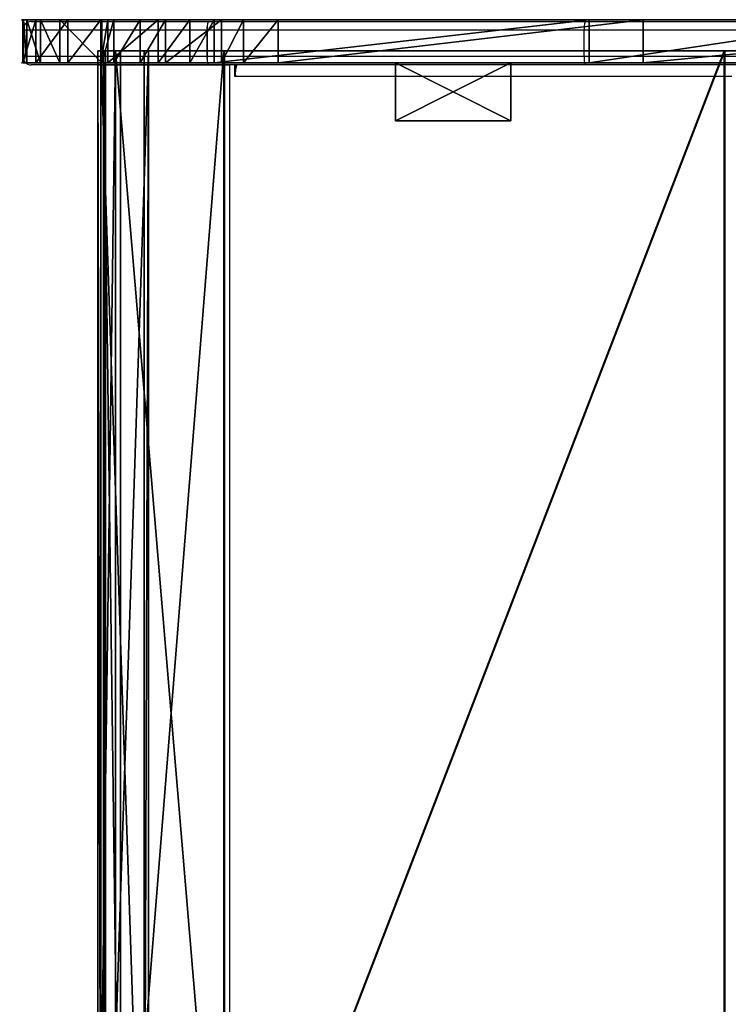
# Model space of a CAD drawing. Units: centimetres. Extents: x -303 to 252, y -219 to 220.
# Drawn here: x -102 to -78, y -35 to -1 of the extents above; entities that cross this region are included whole.
import ezdxf

# ---------------------------------------------------------------- set-up
doc = ezdxf.new("R2010")
doc.units = ezdxf.units.CM
doc.header["$LTSCALE"] = 2.54
doc.layers.get('0').update_dxf_attribs({"true_color": 0xff5454})
doc.layers.add('VP-EQ', color=7, linetype='Continuous', true_color=0x8a3492)

# ---------------------------------------------------------------- blocks, each defined once
blk = doc.blocks.new('Grupuj_22')
at = {"color": 0}
for p, q in [((0, 1.5, 8.043), (0, 0, 8.043)), ((0, 1.5, 8.043), (0, 0, 8.043)), ((0.609, 1.5, 4.173), (0.609, 0, 4.173)), ((0.609, 1.5, 4.173), (0.609, 0, 4.173)), ((2.944, 1.5, 13.02), (2.944, 0, 13.02)), ((2.944, 1.5, 13.02), (2.944, 0, 13.02)), ((4.694, 1.5, 13.941), (4.694, 0, 13.941)), ((4.694, 1.5, 13.941), (4.694, 0, 13.941)), ((4.938, 1.5, 0.34), (4.938, 0, 0.34)), ((4.938, 1.5, 0.34), (4.938, 0, 0.34)), ((6.887, 1.5, 0), (6.887, 0)), ((6.887, 1.5, 0), (6.887, 0))]:
    blk.add_line(p, q, dxfattribs=at)
at = {"color": 18, "true_color": 0x010101}
for p, q in [((0.025, 1.5, 6.644), (0.132, 1.5, 5.746)), ((0.025, 1.5, 6.644), (0.025, 0, 6.644)), ((0.025, 1.5, 6.644), (0.132, 1.5, 5.746)), ((0.025, 1.5, 6.644), (0.025, 0, 6.644)), ((0.132, 1.5, 5.746), (0.132, 0, 5.746)), ((0.132, 1.5, 5.746), (0.132, 0, 5.746)), ((1.559, 1.5, 11.702), (0.447, 1.5, 9.737)), ((1.559, 1.5, 11.702), (0.447, 1.5, 9.737)), ((1.559, 1.5, 11.702), (0.447, 1.5, 9.737)), ((0.447, 1.5, 9.737), (0.447, 0, 9.737)), ((0.447, 1.5, 9.737), (0.447, 0, 9.737)), ((1.279, 1.5, 3.127), (2.738, 1.5, 1.568)), ((1.279, 1.5, 3.127), (2.738, 1.5, 1.568)), ((1.279, 1.5, 3.127), (1.279, 0, 3.127)), ((1.279, 1.5, 3.127), (1.279, 0, 3.127)), ((1.559, 1.5, 11.702), (1.559, 0, 11.702)), ((1.559, 1.5, 11.702), (1.559, 0, 11.702)), ((2.738, 1.5, 1.568), (2.738, 0, 1.568)), ((2.738, 1.5, 1.568), (2.738, 0, 1.568)), ((3.157, 1.5, 1.197), (3.157, 0, 1.197)), ((3.157, 1.5, 1.197), (3.157, 0, 1.197)), ((19.621, 1.5, 15.917), (6.628, 1.5, 14.351)), ((19.621, 1.5, 15.917), (6.628, 1.5, 14.351)), ((6.628, 1.5, 14.351), (6.628, 0, 14.351)), ((6.628, 1.5, 14.351), (6.628, 0, 14.351)), ((7.651, 1.5, 0.079), (7.712, 1.5, 0.068)), ((7.712, 1.5, 0.068), (8.853, 1.5, 0.204)), ((8.853, 1.5, 0.204), (21.494, 1.5, 1.716)), ((8.853, 1.5, 0.204), (8.853, 0, 0.204)), ((8.853, 1.5, 0.204), (21.494, 1.5, 1.716)), ((8.853, 1.5, 0.204), (8.853, 0, 0.204)), ((29.538, 1.5, 18.393), (19.621, 1.5, 15.917)), ((29.538, 1.5, 18.393), (19.621, 1.5, 15.917)), ((19.621, 1.5, 15.917), (19.621, 0, 15.917)), ((19.621, 1.5, 15.917), (19.621, 0, 15.917)), ((21.494, 1.5, 1.716), (36.907, 1.5, 5.693)), ((21.494, 1.5, 1.716), (36.907, 1.5, 5.693)), ((21.494, 1.5, 1.716), (21.494, 0, 1.716)), ((21.494, 1.5, 1.716), (21.494, 0, 1.716)), ((0.025, 0, 6.644), (0.132, 0, 5.746)), ((0.025, 0, 6.644), (0.132, 0, 5.746)), ((1.559, 0, 11.702), (0.447, 0, 9.737)), ((1.559, 0, 11.702), (0.447, 0, 9.737)), ((1.279, 0, 3.127), (2.738, 0, 1.568)), ((1.279, 0, 3.127), (2.738, 0, 1.568)), ((19.621, 0, 15.917), (6.628, 0, 14.351)), ((19.621, 0, 15.917), (6.628, 0, 14.351)), ((8.853, 0, 0.204), (21.494, 0, 1.716)), ((8.853, 0, 0.204), (21.494, 0, 1.716)), ((29.538, 0, 18.393), (19.621, 0, 15.917)), ((29.538, 0, 18.393), (19.621, 0, 15.917)), ((21.494, 0, 1.716), (36.907, 0, 5.693)), ((21.494, 0, 1.716), (36.907, 0, 5.693))]:
    blk.add_line(p, q, dxfattribs=at)
at = {"color": 0, "extrusion": (1.08583e-06, -1, -1.9436e-06)}
for centre in [(7.135, 7.182, -1.5), (7.135, 7.182, 0)]:
    blk.add_arc(centre, 7.187, 159.096, 184.3317, dxfattribs=at)
at = {"color": 18, "true_color": 0x010101, "extrusion": (1.08583e-06, -1, -1.9436e-06)}
for centre in [(7.135, 7.182, -1.5), (7.135, 7.182, -1.5), (7.135, 7.182, 0), (7.135, 7.182, 0)]:
    blk.add_arc(centre, 7.187, 159.096, 184.3317, dxfattribs=at)
at = {"color": 0, "extrusion": (1.02757e-06, -1, -1.94961e-06)}
for centre in [(7.135, 7.182, -1.5), (7.135, 7.182, 0)]:
    blk.add_arc(centre, 7.187, 191.5877, 214.7081, dxfattribs=at)
at = {"color": 18, "true_color": 0x010101, "extrusion": (1.02757e-06, -1, -1.94961e-06)}
for centre in [(7.135, 7.182, -1.5), (7.135, 7.182, -1.5), (7.135, 7.182, 0), (7.135, 7.182, 0)]:
    blk.add_arc(centre, 7.187, 191.5877, 214.7081, dxfattribs=at)
at = {"color": 18, "true_color": 0x010101, "extrusion": (1.11763e-06, -1, -1.95575e-06)}
blk.add_arc((7.135, 7.182, -1.5), 7.187, 140.9751, 159.096, dxfattribs=at)
blk.add_arc((7.135, 7.182, -1.5), 7.187, 140.9751, 159.096, dxfattribs=at)
at = {"color": 0, "extrusion": (1.16623e-06, -1, -2.02809e-06)}
for centre in [(7.135, 7.182, -1.5), (7.135, 7.182, 0)]:
    blk.add_arc(centre, 7.187, 94.0423, 140.9751, dxfattribs=at)
at = {"color": 18, "true_color": 0x010101, "extrusion": (1.16623e-06, -1, -2.02809e-06)}
for centre in [(7.135, 7.182, -1.5), (7.135, 7.182, -1.5), (7.135, 7.182, -1.5), (7.135, 7.182, 0), (7.135, 7.182, 0), (7.135, 7.182, 0)]:
    blk.add_arc(centre, 7.187, 94.0423, 140.9751, dxfattribs=at)
at = {"color": 0, "extrusion": (9.7671e-07, -1, -1.99525e-06)}
for centre, end in [((7.135, 7.182, -1.5), 274.1563), ((7.135, 7.182, 0), 283.8362)]:
    blk.add_arc(centre, 7.187, 231.9374, end, dxfattribs=at)
at = {"color": 18, "true_color": 0x010101, "extrusion": (9.7671e-07, -1, -1.99525e-06)}
for centre, end in [((7.135, 7.182, -1.5), 274.1563), ((7.135, 7.182, -1.5), 274.1563), ((7.135, 7.182, -1.5), 274.1563), ((7.135, 7.182, -1.5), 274.1563), ((7.135, 7.182, 0), 283.8362), ((7.135, 7.182, 0), 283.8362), ((7.135, 7.182, 0), 283.8362), ((7.135, 7.182, 0), 283.8362)]:
    blk.add_arc(centre, 7.187, 231.9374, end, dxfattribs=at)
at = {"color": 18, "true_color": 0x010101, "extrusion": (9.71215e-07, -1, -2.06213e-06)}
blk.add_arc((7.135, 7.182, -1.5), 7.187, 274.1563, 283.8362, dxfattribs=at)
blk.add_arc((7.135, 7.182, -1.5), 7.187, 274.1563, 283.8362, dxfattribs=at)
at = {"color": 0, "extrusion": (9.71215e-07, -1, -2.06213e-06)}
blk.add_arc((7.135, 7.182, -1.5), 7.187, 274.1563, 283.8362, dxfattribs=at)
at = {"color": 0}
mesh = blk.add_polyface(dxfattribs=at)
corners = [(4.938, 1.5, 0.34), (7.651, 1.5, 0.079), (6.887, 1.5, 0), (8.853, 1.5, 0.204), (21.494, 1.5, 1.716), (4.07, 1.5, 0.757), (3.157, 1.5, 1.197), (2.738, 1.5, 1.568), (1.279, 1.5, 3.127), (36.907, 1.5, 5.693), (0.609, 1.5, 4.173), (0.132, 1.5, 5.746), (50.618, 1.5, 13.778), (0.025, 1.5, 6.644), (0, 1.5, 8.043), (0.447, 1.5, 9.737), (1.559, 1.5, 11.702), (2.696, 1.5, 12.784), (2.944, 1.5, 13.02), (4.694, 1.5, 13.941), (19.621, 1.5, 15.917), (29.538, 1.5, 18.393), (85.458, 1.5, 43.021), (5.783, 1.5, 14.172), (6.628, 1.5, 14.351), (38.392, 1.5, 23.502), (85.597, 1.5, 63.111), (122.407, 1.5, 74.043), (122.561, 1.5, 94.145), (122.878, 1.5, 75.049), (123.152, 1.5, 76.287), (123.152, 1.5, 81.095), (128.453, 1.5, 81.095), (128.453, 1.5, 91.614), (128.279, 1.5, 92.216), (128.011, 1.5, 92.782), (127.909, 1.5, 92.93), (127.656, 1.5, 93.298), (127.223, 1.5, 93.751), (126.943, 1.5, 93.962), (126.723, 1.5, 94.128), (126.169, 1.5, 94.421), (123.117, 1.5, 94.433), (125.575, 1.5, 94.621), (123.712, 1.5, 94.629), (124.957, 1.5, 94.724), (124.331, 1.5, 94.727)]
mesh.append_faces([[corners[k] for k in face] for face in [(0, 1, 2), (20, 23, 24), (45, 44, 46)]], dxfattribs={"vtx0": -1, "color": 0})
mesh.append_faces([[corners[k] for k in face] for face in [(1, 0, 3), (3, 0, 4), (4, 8, 9), (9, 11, 12), (12, 21, 22), (22, 26, 27), (27, 28, 29), (29, 28, 30), (30, 28, 31), (31, 28, 32), (32, 28, 33), (33, 28, 34), (34, 28, 35), (35, 28, 36), (36, 28, 37), (37, 28, 38), (38, 28, 39), (39, 28, 40), (40, 28, 41), (41, 42, 43), (43, 44, 45)]], dxfattribs={"vtx0": -1, "vtx1": -1, "color": 0})
mesh.append_faces([[corners[k] for k in face] for face in [(12, 19, 20)]], dxfattribs={"vtx0": -1, "vtx1": -1, "vtx2": -1, "color": 0})
mesh.append_faces([[corners[k] for k in face] for face in [(4, 0, 5), (4, 5, 6), (4, 6, 7), (4, 7, 8), (9, 8, 10), (9, 10, 11), (12, 11, 13), (12, 13, 14), (12, 14, 15), (12, 15, 16), (12, 16, 17), (12, 17, 18), (12, 18, 19), (12, 20, 21), (20, 19, 23), (22, 21, 25), (22, 25, 26), (27, 26, 28), (41, 28, 42), (43, 42, 44)]], dxfattribs={"vtx0": -1, "vtx2": -1, "color": 0})
at = {"color": 18, "true_color": 0x010101}
mesh = blk.add_polyface(dxfattribs=at)
corners = [(0, 1.5, 8.043), (0.025, 0, 6.644), (0, 0, 8.043), (0.025, 1.5, 6.644)]
mesh.append_faces([[corners[k] for k in face] for face in [(0, 1, 2), (1, 0, 3)]], dxfattribs={"vtx0": -1, "color": 18})
mesh = blk.add_polyface(dxfattribs=at)
corners = [(0.447, 1.5, 9.737), (0, 0, 8.043), (0.447, 0, 9.737), (0, 1.5, 8.043)]
mesh.append_faces([[corners[k] for k in face] for face in [(0, 1, 2), (1, 0, 3)]], dxfattribs={"vtx0": -1, "color": 18})
mesh = blk.add_polyface(dxfattribs=at)
corners = [(0.025, 1.5, 6.644), (0.132, 0, 5.746), (0.025, 0, 6.644), (0.132, 1.5, 5.746)]
mesh.append_faces([[corners[k] for k in face] for face in [(0, 1, 2), (1, 0, 3)]], dxfattribs={"vtx0": -1, "color": 18})
mesh = blk.add_polyface(dxfattribs=at)
corners = [(0.132, 1.5, 5.746), (0.609, 0, 4.173), (0.132, 0, 5.746), (0.609, 1.5, 4.173)]
mesh.append_faces([[corners[k] for k in face] for face in [(0, 1, 2), (1, 0, 3)]], dxfattribs={"vtx0": -1, "color": 18})
mesh = blk.add_polyface(dxfattribs=at)
corners = [(0.505, 1.5, 9.955), (1.559, 1.5, 11.702), (0.447, 1.5, 9.737), (1.511, 1.5, 11.657)]
mesh.append_faces([[corners[k] for k in face] for face in [(0, 1, 2), (1, 0, 3)]], dxfattribs={"vtx0": -1, "color": 18})
mesh = blk.add_polyface(dxfattribs=at)
corners = [(1.559, 1.5, 11.702), (0.447, 0, 9.737), (1.559, 0, 11.702), (0.447, 1.5, 9.737)]
mesh.append_faces([[corners[k] for k in face] for face in [(0, 1, 2), (1, 0, 3)]], dxfattribs={"vtx0": -1, "color": 18})
mesh = blk.add_polyface(dxfattribs=at)
corners = [(0.609, 1.5, 4.173), (1.279, 0, 3.127), (0.609, 0, 4.173), (1.279, 1.5, 3.127)]
mesh.append_faces([[corners[k] for k in face] for face in [(0, 1, 2), (1, 0, 3)]], dxfattribs={"vtx0": -1, "color": 18})
mesh = blk.add_polyface(dxfattribs=at)
corners = [(1.279, 1.5, 3.127), (2.738, 0, 1.568), (1.279, 0, 3.127), (2.738, 1.5, 1.568)]
mesh.append_faces([[corners[k] for k in face] for face in [(0, 1, 2), (1, 0, 3)]], dxfattribs={"vtx0": -1, "color": 18})
mesh = blk.add_polyface(dxfattribs=at)
corners = [(1.559, 0, 11.702), (2.696, 1.5, 12.784), (1.559, 1.5, 11.702), (2.696, 0, 12.784), (2.944, 1.5, 13.02), (2.944, 0, 13.02)]
mesh.append_faces([[corners[k] for k in face] for face in [(0, 1, 2), (4, 3, 5)]], dxfattribs={"vtx0": -1, "color": 18})
mesh.append_faces([[corners[k] for k in face] for face in [(1, 3, 4)]], dxfattribs={"vtx0": -1, "vtx1": -1, "color": 18})
mesh.append_faces([[corners[k] for k in face] for face in [(1, 0, 3)]], dxfattribs={"vtx0": -1, "vtx2": -1, "color": 18})
mesh = blk.add_polyface(dxfattribs=at)
corners = [(3.157, 1.5, 1.197), (2.738, 0, 1.568), (2.738, 1.5, 1.568), (3.157, 0, 1.197)]
mesh.append_faces([[corners[k] for k in face] for face in [(0, 1, 2), (1, 0, 3)]], dxfattribs={"vtx0": -1, "color": 18})
mesh = blk.add_polyface(dxfattribs=at)
corners = [(2.944, 0, 13.02), (4.694, 1.5, 13.941), (2.944, 1.5, 13.02), (4.694, 0, 13.941)]
mesh.append_faces([[corners[k] for k in face] for face in [(0, 1, 2), (1, 0, 3)]], dxfattribs={"vtx0": -1, "color": 18})
mesh = blk.add_polyface(dxfattribs=at)
corners = [(4.07, 1.5, 0.757), (3.157, 0, 1.197), (3.157, 1.5, 1.197), (4.07, 0, 0.757), (4.938, 1.5, 0.34), (4.938, 0, 0.34)]
mesh.append_faces([[corners[k] for k in face] for face in [(0, 1, 2), (3, 4, 5)]], dxfattribs={"vtx0": -1, "color": 18})
mesh.append_faces([[corners[k] for k in face] for face in [(1, 0, 3)]], dxfattribs={"vtx0": -1, "vtx1": -1, "color": 18})
mesh.append_faces([[corners[k] for k in face] for face in [(3, 0, 4)]], dxfattribs={"vtx0": -1, "vtx2": -1, "color": 18})
mesh = blk.add_polyface(dxfattribs=at)
corners = [(4.694, 0, 13.941), (5.783, 1.5, 14.172), (4.694, 1.5, 13.941), (5.783, 0, 14.172), (6.628, 1.5, 14.351), (6.628, 0, 14.351)]
mesh.append_faces([[corners[k] for k in face] for face in [(0, 1, 2), (4, 3, 5)]], dxfattribs={"vtx0": -1, "color": 18})
mesh.append_faces([[corners[k] for k in face] for face in [(1, 3, 4)]], dxfattribs={"vtx0": -1, "vtx1": -1, "color": 18})
mesh.append_faces([[corners[k] for k in face] for face in [(1, 0, 3)]], dxfattribs={"vtx0": -1, "vtx2": -1, "color": 18})
mesh = blk.add_polyface(dxfattribs=at)
corners = [(6.887, 1.5, 0), (4.938, 0, 0.34), (4.938, 1.5, 0.34), (6.887, 0)]
mesh.append_faces([[corners[k] for k in face] for face in [(0, 1, 2), (1, 0, 3)]], dxfattribs={"vtx0": -1, "color": 18})
mesh = blk.add_polyface(dxfattribs=at)
corners = [(6.628, 0, 14.351), (19.621, 1.5, 15.917), (6.628, 1.5, 14.351), (19.621, 0, 15.917)]
mesh.append_faces([[corners[k] for k in face] for face in [(0, 1, 2), (1, 0, 3)]], dxfattribs={"vtx0": -1, "color": 18})
mesh = blk.add_polyface(dxfattribs=at)
corners = [(7.651, 1.5, 0.079), (6.887, 0), (6.887, 1.5, 0), (7.651, 0, 0.079), (8.853, 1.5, 0.204), (8.853, 0, 0.204)]
mesh.append_faces([[corners[k] for k in face] for face in [(0, 1, 2), (3, 4, 5)]], dxfattribs={"vtx0": -1, "color": 18})
mesh.append_faces([[corners[k] for k in face] for face in [(1, 0, 3)]], dxfattribs={"vtx0": -1, "vtx1": -1, "color": 18})
mesh.append_faces([[corners[k] for k in face] for face in [(3, 0, 4)]], dxfattribs={"vtx0": -1, "vtx2": -1, "color": 18})
mesh = blk.add_polyface(dxfattribs=at)
corners = [(8.853, 1.5, 0.204), (7.712, 1.5, 0.068), (7.651, 1.5, 0.079)]
mesh.append_faces([[corners[k] for k in face] for face in [(0, 1, 2)]], dxfattribs={"color": 18})
mesh = blk.add_polyface(dxfattribs=at)
corners = [(21.494, 1.5, 1.716), (8.853, 0, 0.204), (8.853, 1.5, 0.204), (21.494, 0, 1.716)]
mesh.append_faces([[corners[k] for k in face] for face in [(0, 1, 2), (1, 0, 3)]], dxfattribs={"vtx0": -1, "color": 18})
mesh = blk.add_polyface(dxfattribs=at)
corners = [(19.621, 0, 15.917), (29.538, 1.5, 18.393), (19.621, 1.5, 15.917), (29.538, 0, 18.393)]
mesh.append_faces([[corners[k] for k in face] for face in [(0, 1, 2), (1, 0, 3)]], dxfattribs={"vtx0": -1, "color": 18})
mesh = blk.add_polyface(dxfattribs=at)
corners = [(36.907, 1.5, 5.693), (21.494, 0, 1.716), (21.494, 1.5, 1.716), (36.907, 0, 5.693)]
mesh.append_faces([[corners[k] for k in face] for face in [(0, 1, 2), (1, 0, 3)]], dxfattribs={"vtx0": -1, "color": 18})
at = {"color": 0}
mesh = blk.add_polyface(dxfattribs=at)
corners = [(7.651, 0, 0.079), (4.938, 0, 0.34), (6.887, 0), (8.853, 0, 0.204), (21.494, 0, 1.716), (4.07, 0, 0.757), (3.157, 0, 1.197), (2.738, 0, 1.568), (1.279, 0, 3.127), (36.907, 0, 5.693), (0.609, 0, 4.173), (0.132, 0, 5.746), (50.618, 0, 13.778), (0.025, 0, 6.644), (0, 0, 8.043), (0.447, 0, 9.737), (1.559, 0, 11.702), (2.696, 0, 12.784), (2.944, 0, 13.02), (4.694, 0, 13.941), (19.621, 0, 15.917), (29.538, 0, 18.393), (85.458, 0, 43.021), (5.783, 0, 14.172), (6.628, 0, 14.351), (38.392, 0, 23.502), (85.597, 0, 63.111), (122.407, 0, 74.043), (122.561, 0, 94.145), (122.878, 0, 75.049), (123.152, 0, 76.287), (123.152, 0, 81.095), (128.453, 0, 81.095), (128.453, 0, 91.614), (128.279, 0, 92.216), (128.011, 0, 92.782), (127.909, 0, 92.93), (127.656, 0, 93.298), (127.223, 0, 93.751), (126.943, 0, 93.962), (126.723, 0, 94.128), (126.169, 0, 94.421), (123.117, 0, 94.433), (125.575, 0, 94.621), (123.712, 0, 94.629), (124.957, 0, 94.724), (124.331, 0, 94.727)]
mesh.append_faces([[corners[k] for k in face] for face in [(0, 1, 2), (23, 20, 24), (44, 45, 46)]], dxfattribs={"vtx0": -1, "color": 0})
mesh.append_faces([[corners[k] for k in face] for face in [(1, 4, 5), (5, 4, 6), (6, 4, 7), (7, 4, 8), (8, 9, 10), (10, 9, 11), (11, 12, 13), (13, 12, 14), (14, 12, 15), (15, 12, 16), (16, 12, 17), (17, 12, 18), (18, 12, 19), (20, 12, 21), (19, 20, 23), (21, 22, 25), (25, 22, 26), (26, 27, 28), (28, 41, 42), (42, 43, 44)]], dxfattribs={"vtx0": -1, "vtx1": -1, "color": 0})
mesh.append_faces([[corners[k] for k in face] for face in [(19, 12, 20)]], dxfattribs={"vtx0": -1, "vtx1": -1, "vtx2": -1, "color": 0})
mesh.append_faces([[corners[k] for k in face] for face in [(1, 0, 3), (1, 3, 4), (8, 4, 9), (11, 9, 12), (21, 12, 22), (26, 22, 27), (28, 27, 29), (28, 29, 30), (28, 30, 31), (28, 31, 32), (28, 32, 33), (28, 33, 34), (28, 34, 35), (28, 35, 36), (28, 36, 37), (28, 37, 38), (28, 38, 39), (28, 39, 40), (28, 40, 41), (42, 41, 43), (44, 43, 45)]], dxfattribs={"vtx0": -1, "vtx2": -1, "color": 0})
blk = doc.blocks.new('Komponent_3')
at = {"color": 117, "true_color": 0x236c5a}
blk.add_blockref('Grupuj_22', (-0.003, -1.5, -0.371), dxfattribs=at)
blk = doc.blocks.new('Grupuj_23')
at = {"color": 0}
for p, q in [((4, 2), (0, 2)), ((0, 2), (0, 0)), ((4, 2, 16.5), (0, 2, 16.5)), ((0, 2, 16.5), (0, 0, 16.5)), ((4, 2), (0, 2)), ((0, 2), (0, 2, 16.5)), ((4, 2, 16.5), (0, 2, 16.5)), ((0, 2), (0, 0)), ((0, 2, 16.5), (0, 0, 16.5)), ((0, 2), (0, 2, 16.5)), ((4, 0), (4, 2)), ((4, 0, 16.5), (4, 2, 16.5)), ((4, 0), (4, 2)), ((4, 2), (4, 2, 16.5)), ((4, 0, 16.5), (4, 2, 16.5)), ((4, 2), (4, 2, 16.5)), ((0, 0), (4, 0)), ((0, 0, 16.5), (4, 0, 16.5)), ((0, 0), (4, 0)), ((0, 0, 16.5), (4, 0, 16.5)), ((0, 0), (0, 0, 16.5)), ((0, 0), (0, 0, 16.5)), ((4, 0), (4, 0, 16.5)), ((4, 0), (4, 0, 16.5))]:
    blk.add_line(p, q, dxfattribs=at)
mesh = blk.add_polyface(dxfattribs=at)
corners = [(4, 2), (0, 0), (0, 2), (4, 0)]
mesh.append_faces([[corners[k] for k in face] for face in [(0, 1, 2), (1, 0, 3)]], dxfattribs={"vtx0": -1, "color": 0})
mesh = blk.add_polyface(dxfattribs=at)
corners = [(4, 0, 16.5), (0, 2, 16.5), (0, 0, 16.5), (4, 2, 16.5)]
mesh.append_faces([[corners[k] for k in face] for face in [(0, 1, 2), (1, 0, 3)]], dxfattribs={"vtx0": -1, "color": 0})
mesh = blk.add_polyface(dxfattribs=at)
corners = [(0, 2, 16.5), (4, 2), (0, 2), (4, 2, 16.5)]
mesh.append_faces([[corners[k] for k in face] for face in [(0, 1, 2), (1, 0, 3)]], dxfattribs={"vtx0": -1, "color": 0})
mesh = blk.add_polyface(dxfattribs=at)
corners = [(0, 2, 16.5), (0, 0), (0, 0, 16.5), (0, 2)]
mesh.append_faces([[corners[k] for k in face] for face in [(0, 1, 2), (1, 0, 3)]], dxfattribs={"vtx0": -1, "color": 0})
mesh = blk.add_polyface(dxfattribs=at)
corners = [(4, 2), (4, 0, 16.5), (4, 0), (4, 2, 16.5)]
mesh.append_faces([[corners[k] for k in face] for face in [(0, 1, 2), (1, 0, 3)]], dxfattribs={"vtx0": -1, "color": 0})
mesh = blk.add_polyface(dxfattribs=at)
corners = [(4, 0, 16.5), (0, 0), (4, 0), (0, 0, 16.5)]
mesh.append_faces([[corners[k] for k in face] for face in [(0, 1, 2), (1, 0, 3)]], dxfattribs={"vtx0": -1, "color": 0})
blk = doc.blocks.new('Komponent_4')
at = {"color": 253, "true_color": 0xa8a8a8}
blk.add_blockref('Grupuj_23', (0, 0), dxfattribs=at)
blk = doc.blocks.new('Grupuj_24')
at = {"color": 0}
for p, q in [((0, 0, 2.226), (0.097, 0, 1.99)), ((0.612, 0, 6.578), (0, 0, 2.226)), ((0.612, 0, 6.578), (0, 0, 2.226)), ((0, 0, 2.226), (0, -45, 2.226)), ((0, 0, 2.226), (0.097, 0, 1.99)), ((0, 0, 2.226), (0, -45, 2.226)), ((0.097, 0, 1.99), (1.597, 0)), ((0.097, 0, 1.99), (0.097, -45, 1.99)), ((0.097, 0, 1.99), (1.597, 0)), ((0.097, 0, 1.99), (0.097, -45, 1.99)), ((0.191, 0, 2.284), (0.779, 0, 6.469)), ((0.257, 0, 2.11), (0.191, 0, 2.284)), ((0.257, 0, 2.11), (0.191, 0, 2.284)), ((0.191, 0, 2.284), (0.191, -45, 2.284)), ((0.191, 0, 2.284), (0.779, 0, 6.469)), ((0.191, 0, 2.284), (0.191, -45, 2.284)), ((1.757, 0, 0.12), (0.257, 0, 2.11)), ((1.757, 0, 0.12), (0.257, 0, 2.11)), ((0.257, 0, 2.11), (0.257, -45, 2.11)), ((0.257, 0, 2.11), (0.257, -45, 2.11)), ((4.382, 0, 8.912), (0.612, 0, 6.578)), ((4.382, 0, 8.912), (0.612, 0, 6.578)), ((0.612, 0, 6.578), (0.612, -45, 6.578)), ((0.612, 0, 6.578), (0.612, -45, 6.578)), ((0.779, 0, 6.469), (4.363, 0, 8.709)), ((0.779, 0, 6.469), (0.779, -45, 6.469)), ((0.779, 0, 6.469), (4.363, 0, 8.709)), ((0.779, 0, 6.469), (0.779, -45, 6.469)), ((1.597, 0), (1.757, 0, 0.12)), ((1.597, 0), (1.597, -45)), ((1.597, 0), (1.757, 0, 0.12)), ((1.597, 0), (1.597, -45)), ((1.757, 0, 0.12), (1.757, -45, 0.12)), ((1.757, 0, 0.12), (1.757, -45, 0.12)), ((4.363, 0, 8.709), (21.703, 0, 10.838)), ((4.363, 0, 8.709), (4.363, -45, 8.709)), ((4.363, 0, 8.709), (21.703, 0, 10.838)), ((4.363, 0, 8.709), (4.363, -45, 8.709)), ((4.382, 0, 8.912), (21.733, 0, 11.043)), ((4.382, 0, 8.912), (4.382, -45, 8.912)), ((4.382, 0, 8.912), (21.733, 0, 11.043)), ((4.382, 0, 8.912), (4.382, -45, 8.912)), ((21.703, 0, 10.838), (42.579, 0, 16.521)), ((21.703, 0, 10.838), (21.703, -45, 10.838)), ((21.703, 0, 10.838), (42.579, 0, 16.521)), ((21.703, 0, 10.838), (21.703, -45, 10.838)), ((21.733, 0, 11.043), (42.499, 0, 16.704)), ((21.733, 0, 11.043), (42.499, 0, 16.704)), ((21.733, 0, 11.043), (21.733, -45, 11.043)), ((21.733, 0, 11.043), (21.733, -45, 11.043))]:
    blk.add_line(p, q, dxfattribs=at)
mesh = blk.add_polyface(dxfattribs=at)
corners = [(0.097, 0, 1.99), (1.757, 0, 0.12), (1.597, 0), (0.257, 0, 2.11), (0, 0, 2.226), (0.191, 0, 2.284), (0.612, 0, 6.578), (0.779, 0, 6.469), (4.363, 0, 8.709), (4.382, 0, 8.912), (21.703, 0, 10.838), (21.733, 0, 11.043), (42.579, 0, 16.521), (42.499, 0, 16.704), (60.931, 0, 27.877), (60.802, 0, 28.03), (120.724, 0, 78.05), (120.595, 0, 78.203), (120.852, 0, 78.096), (130.852, 0, 78.096), (130.852, 0, 78.296), (120.852, 0, 78.296)]
mesh.append_faces([[corners[k] for k in face] for face in [(0, 1, 2), (20, 17, 21)]], dxfattribs={"vtx0": -1, "color": 0})
mesh.append_faces([[corners[k] for k in face] for face in [(1, 0, 3), (3, 4, 5), (5, 6, 7), (7, 6, 8), (8, 9, 10), (10, 11, 12), (12, 13, 14), (14, 15, 16), (16, 17, 18), (18, 17, 19), (19, 17, 20)]], dxfattribs={"vtx0": -1, "vtx1": -1, "color": 0})
mesh.append_faces([[corners[k] for k in face] for face in [(3, 0, 4), (5, 4, 6), (8, 6, 9), (10, 9, 11), (12, 11, 13), (14, 13, 15), (16, 15, 17)]], dxfattribs={"vtx0": -1, "vtx2": -1, "color": 0})
mesh = blk.add_polyface(dxfattribs=at)
corners = [(0.612, 0, 6.578), (0, -45, 2.226), (0.612, -45, 6.578), (0, 0, 2.226)]
mesh.append_faces([[corners[k] for k in face] for face in [(0, 1, 2), (1, 0, 3)]], dxfattribs={"vtx0": -1, "color": 0})
mesh = blk.add_polyface(dxfattribs=at)
corners = [(0, 0, 2.226), (0.097, -45, 1.99), (0, -45, 2.226), (0.097, 0, 1.99)]
mesh.append_faces([[corners[k] for k in face] for face in [(0, 1, 2), (1, 0, 3)]], dxfattribs={"vtx0": -1, "color": 0})
mesh = blk.add_polyface(dxfattribs=at)
corners = [(0.097, 0, 1.99), (1.597, -45), (0.097, -45, 1.99), (1.597, 0)]
mesh.append_faces([[corners[k] for k in face] for face in [(0, 1, 2), (1, 0, 3)]], dxfattribs={"vtx0": -1, "color": 0})
mesh = blk.add_polyface(dxfattribs=at)
corners = [(0.257, 0, 2.11), (0.191, -45, 2.284), (0.257, -45, 2.11), (0.191, 0, 2.284)]
mesh.append_faces([[corners[k] for k in face] for face in [(0, 1, 2), (1, 0, 3)]], dxfattribs={"vtx0": -1, "color": 0})
mesh = blk.add_polyface(dxfattribs=at)
corners = [(0.191, 0, 2.284), (0.779, -45, 6.469), (0.191, -45, 2.284), (0.779, 0, 6.469)]
mesh.append_faces([[corners[k] for k in face] for face in [(0, 1, 2), (1, 0, 3)]], dxfattribs={"vtx0": -1, "color": 0})
mesh = blk.add_polyface(dxfattribs=at)
corners = [(1.757, 0, 0.12), (0.257, -45, 2.11), (1.757, -45, 0.12), (0.257, 0, 2.11)]
mesh.append_faces([[corners[k] for k in face] for face in [(0, 1, 2), (1, 0, 3)]], dxfattribs={"vtx0": -1, "color": 0})
mesh = blk.add_polyface(dxfattribs=at)
corners = [(4.382, -45, 8.912), (0.612, 0, 6.578), (0.612, -45, 6.578), (4.382, 0, 8.912)]
mesh.append_faces([[corners[k] for k in face] for face in [(0, 1, 2), (1, 0, 3)]], dxfattribs={"vtx0": -1, "color": 0})
mesh = blk.add_polyface(dxfattribs=at)
corners = [(4.363, 0, 8.709), (0.779, -45, 6.469), (0.779, 0, 6.469), (4.363, -45, 8.709)]
mesh.append_faces([[corners[k] for k in face] for face in [(0, 1, 2), (1, 0, 3)]], dxfattribs={"vtx0": -1, "color": 0})
mesh = blk.add_polyface(dxfattribs=at)
corners = [(1.757, 0, 0.12), (1.597, -45), (1.597, 0), (1.757, -45, 0.12)]
mesh.append_faces([[corners[k] for k in face] for face in [(0, 1, 2), (1, 0, 3)]], dxfattribs={"vtx0": -1, "color": 0})
mesh = blk.add_polyface(dxfattribs=at)
corners = [(21.703, 0, 10.838), (4.363, -45, 8.709), (4.363, 0, 8.709), (21.703, -45, 10.838)]
mesh.append_faces([[corners[k] for k in face] for face in [(0, 1, 2), (1, 0, 3)]], dxfattribs={"vtx0": -1, "color": 0})
mesh = blk.add_polyface(dxfattribs=at)
corners = [(4.382, -45, 8.912), (21.733, 0, 11.043), (4.382, 0, 8.912), (21.733, -45, 11.043)]
mesh.append_faces([[corners[k] for k in face] for face in [(0, 1, 2), (1, 0, 3)]], dxfattribs={"vtx0": -1, "color": 0})
mesh = blk.add_polyface(dxfattribs=at)
corners = [(42.579, 0, 16.521), (21.703, -45, 10.838), (21.703, 0, 10.838), (42.579, -45, 16.521)]
mesh.append_faces([[corners[k] for k in face] for face in [(0, 1, 2), (1, 0, 3)]], dxfattribs={"vtx0": -1, "color": 0})
mesh = blk.add_polyface(dxfattribs=at)
corners = [(21.733, -45, 11.043), (42.499, 0, 16.704), (21.733, 0, 11.043), (42.499, -45, 16.704)]
mesh.append_faces([[corners[k] for k in face] for face in [(0, 1, 2), (1, 0, 3)]], dxfattribs={"vtx0": -1, "color": 0})
blk = doc.blocks.new('Grupuj_25')
at = {"color": 0}
for name, p in [('Komponent_3', (0.003, 47.3, 9.519)), ('Komponent_4', (12.912, 43.8))]:
    blk.add_blockref(name, p, dxfattribs=at)
at = {"color": 7, "true_color": 0xebebeb}
blk.add_blockref('Grupuj_24', (2.601, 46.22, 11.829), dxfattribs=at)
blk = doc.blocks.new('SlizgC11Q_90_LOW')
at = {"color": 0}
blk.add_blockref('Grupuj_25', (-101.597, -23.5), dxfattribs=at)
blk = doc.blocks.new('Grupuj_1')
at = {"color": 0}
blk.add_blockref('SlizgC11Q_90_LOW', (101.597, 44.434, 0.003), dxfattribs=at)
blk = doc.blocks.new('RC1403_')
at = {"color": 0, "linetype": 'Continuous', "lineweight": 25}
for p, q in [((1687.981, 476.071), (1687.981, 431.771)), ((1692.547, 431.771), (1692.547, 476.071)), ((1670.579, 432.171), (1687.782, 432.171)), ((1687.778, 432.003), (1687.778, 431.771)), ((1687.782, 432.175), (1687.802, 432.175)), ((1687.782, 432.171), (1687.782, 432.175)), ((1687.802, 432.175), (1687.802, 431.771)), ((1654.543, 431.771), (1675.661, 431.771)), ((1675.661, 431.771), (1688.726, 431.771)), ((1687.778, 431.771), (1687.802, 431.771)), ((1687.802, 431.771), (1687.981, 431.771)), ((1692.547, 431.771), (1687.981, 431.771)), ((1688.733, 431.771), (1688.726, 431.771)), ((1688.728, 431.771), (1688.728, 431.771)), ((1688.733, 431.771), (1694.86, 431.771)), ((1690.33, 431.771), (1690.33, 431.771)), ((1691.607, 431.771), (1691.607, 431.771)), ((1675.697, 431.471), (1654.736, 431.471)), ((1675.697, 431.471), (1675.697, 430.571)), ((1688.761, 431.471), (1675.697, 431.471)), ((1688.761, 430.571), (1688.761, 431.471)), ((1688.761, 431.471), (1688.765, 431.471)), ((1688.765, 431.471), (1688.765, 430.571)), ((1695.16, 431.471), (1688.765, 431.471)), ((1695.16, 430.571), (1695.16, 431.471)), ((1675.661, 430.271), (1654.543, 430.271)), ((1654.736, 430.571), (1675.697, 430.571)), ((1688.726, 430.271), (1675.661, 430.271)), ((1675.697, 430.571), (1688.761, 430.571)), ((1688.726, 430.271), (1688.733, 430.271)), ((1694.86, 430.271), (1688.733, 430.271)), ((1688.761, 430.571), (1688.765, 430.571)), ((1688.765, 430.571), (1695.16, 430.571))]:
    blk.add_line(p, q, dxfattribs=at)
for centre, radius, start, end in [((1686.925, 432.073), 0.863, 339.5466, 6.5567), ((1675.038, 431.545), 0.663, 353.5962, 19.9362), ((1688.102, 431.545), 0.663, 353.5962, 19.9362), ((1688.031, 431.545), 0.737, 354.2275, 17.8352), ((1694.86, 431.471), 0.3, 0, 90), ((1675.038, 430.497), 0.663, 340.0638, 6.4038), ((1688.102, 430.497), 0.663, 340.0638, 6.4038), ((1688.031, 430.497), 0.737, 342.1648, 5.7725), ((1694.86, 430.571), 0.3, 270, 0)]:
    blk.add_arc(centre, radius, start, end, dxfattribs=at)
blk = doc.blocks.new('RC1403_2D')
at = {"color": 0, "rotation": 180}
blk.add_blockref('RC1403_', (2003.5, 707.707), dxfattribs=at)

msp = doc.modelspace()

# ---------------------------------------------------------------- block references
at = {"layer": 'VP-EQ', "color": 0}
for name, p in [('RC1403_2D', (-410.707, -278.277)), ('Grupuj_1', (-102.356, -69.008))]:
    msp.add_blockref(name, p, dxfattribs=at)

doc.saveas('drawing.dxf')
